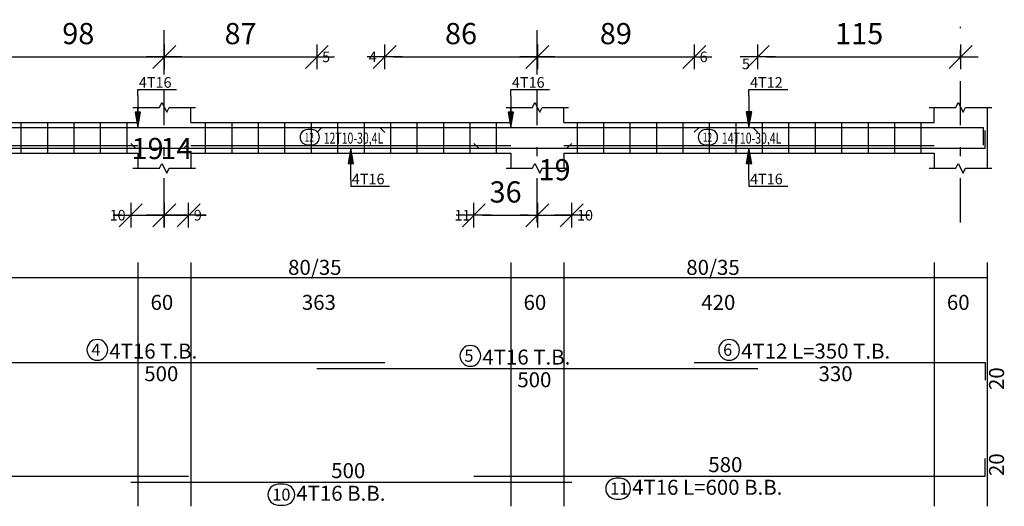
# Model space of a CAD drawing. Units: millimetres. Extents: x 220 to 1655, y 130 to 499.
# Drawn here: x 446 to 457, y 164 to 170 of the extents above; entities that cross this region are included whole.
import ezdxf

# ---------------------------------------------------------------- set-up
doc = ezdxf.new("R2010")
doc.units = ezdxf.units.MM
doc.linetypes.add('DASHDOT', pattern=[1, 0.5, -0.25, 0, -0.25])
for name, color, linetype in [('Bars', 3, 'Continuous'), ('BarSegTxt', 254, 'Continuous'), ('BarsTitle', 254, 'Continuous'), ('BeamDimLin', 4, 'Continuous'), ('BeamDimTxt', 6, 'Continuous'), ('BeamElevLin', 4, 'Continuous'), ('ColAxesPen', 1, 'Continuous'), ('DimLin', 11, 'Continuous'), ('ElevBarLin', 1, 'Continuous'), ('ElevBarTxt', 6, 'Continuous'), ('LinkDimLin', 1, 'Continuous'), ('LinkDimTxt', 6, 'Continuous')]:
    doc.layers.add(name, color=color, linetype=linetype)
doc.styles.add('ATIR_DIM', font='Atira.shx', dxfattribs={"width": 0.8})
doc.styles.add('Txt-shx', font='Txt.shx')
doc.dimstyles.new('ATIR_DIM_2', dxfattribs={"dimtxt": 0.24, "dimasz": 0.1, "dimexe": 0.18, "dimexo": 0.0625, "dimgap": 0.144, "dimtad": 1, "dimdec": 4, "dimlfac": 50, "dimrnd": 1, "dimzin": 12, "dimdsep": 46, "dimtxsty": 'ATIR_DIM', "dimblk": 'ATIR_TICK', "dimblk1": 'ATIR_TICK', "dimcen": 0.09, "dimse1": 1, "dimse2": 1, "dimadec": 0, "dimazin": 0, "dimtfac": 1, "dimtdec": 4, "dimtmove": 2, "dimatfit": 3, "dimldrblk": 'ATIR_TICK', "dimfxl": 1, "dimtolj": 1, "dimtzin": 12, "dimarcsym": 0})

# ---------------------------------------------------------------- blocks, each defined once
blk = doc.blocks.new('ATIR_TICK')
for p, q in [((-1.3, -1.3), (1.3, 1.3)), ((0, 1.4), (0, -1.4)), ((-2, 0), (2, 0))]:
    blk.add_line(p, q)
blk = doc.blocks.new('*D666')
at = {"layer": 'DEFPOINTS', "color": 0, "transparency": 16777216}
for p in [(447.629, 169.096), (449.359, 169.096), (449.359, 169.096)]:
    blk.add_point(p, dxfattribs=at)
at = {"layer": 'DimLin', "color": 0, "lineweight": -2, "transparency": 16777216}
blk.add_line((447.729, 169.096), (449.259, 169.096), dxfattribs=at)
at = {"layer": 'DimLin', "color": 0, "lineweight": -2, "transparency": 16777216, "xscale": 0.1, "yscale": 0.1, "zscale": 0.1, "rotation": 180}
blk.add_blockref('ATIR_TICK', (447.629, 169.096), dxfattribs=at)
at = {"layer": 'DimLin', "color": 0, "lineweight": -2, "transparency": 16777216, "xscale": 0.1, "yscale": 0.1, "zscale": 0.1}
blk.add_blockref('ATIR_TICK', (449.359, 169.096), dxfattribs=at)
at = {"layer": 'DimLin', "color": 0, "transparency": 16777216, "insert": (448.494, 169.36), "char_height": 0.24, "attachment_point": 5, "style": 'ATIR_DIM'}
blk.add_mtext('\\A1;87 ', dxfattribs=at)
blk = doc.blocks.new('*D667')
at = {"layer": 'DEFPOINTS', "color": 0, "transparency": 16777216}
for p in [(445.679, 169.096), (447.629, 169.096), (447.629, 169.096)]:
    blk.add_point(p, dxfattribs=at)
at = {"layer": 'DimLin', "color": 0, "lineweight": -2, "transparency": 16777216}
blk.add_line((445.779, 169.096), (447.529, 169.096), dxfattribs=at)
at = {"layer": 'DimLin', "color": 0, "lineweight": -2, "transparency": 16777216, "xscale": 0.1, "yscale": 0.1, "zscale": 0.1, "rotation": 180}
blk.add_blockref('ATIR_TICK', (445.679, 169.096), dxfattribs=at)
at = {"layer": 'DimLin', "color": 0, "lineweight": -2, "transparency": 16777216, "xscale": 0.1, "yscale": 0.1, "zscale": 0.1}
blk.add_blockref('ATIR_TICK', (447.629, 169.096), dxfattribs=at)
at = {"layer": 'DimLin', "color": 0, "transparency": 16777216, "insert": (446.654, 169.36), "char_height": 0.24, "attachment_point": 5, "style": 'ATIR_DIM'}
blk.add_mtext('\\A1;98 ', dxfattribs=at)
blk = doc.blocks.new('*D668')
at = {"layer": 'DEFPOINTS', "color": 0, "transparency": 16777216}
for p in [(451.859, 169.096), (453.639, 169.096), (453.639, 169.096)]:
    blk.add_point(p, dxfattribs=at)
at = {"layer": 'DimLin', "color": 0, "lineweight": -2, "transparency": 16777216}
blk.add_line((451.959, 169.096), (453.539, 169.096), dxfattribs=at)
at = {"layer": 'DimLin', "color": 0, "lineweight": -2, "transparency": 16777216, "xscale": 0.1, "yscale": 0.1, "zscale": 0.1, "rotation": 180}
blk.add_blockref('ATIR_TICK', (451.859, 169.096), dxfattribs=at)
at = {"layer": 'DimLin', "color": 0, "lineweight": -2, "transparency": 16777216, "xscale": 0.1, "yscale": 0.1, "zscale": 0.1}
blk.add_blockref('ATIR_TICK', (453.639, 169.096), dxfattribs=at)
at = {"layer": 'DimLin', "color": 0, "transparency": 16777216, "insert": (452.749, 169.36), "char_height": 0.24, "attachment_point": 5, "style": 'ATIR_DIM'}
blk.add_mtext('\\A1;89 ', dxfattribs=at)
blk = doc.blocks.new('*D669')
at = {"layer": 'DEFPOINTS', "color": 0, "transparency": 16777216}
for p in [(450.129, 169.096), (451.859, 169.096), (451.859, 169.096)]:
    blk.add_point(p, dxfattribs=at)
at = {"layer": 'DimLin', "color": 0, "lineweight": -2, "transparency": 16777216}
blk.add_line((450.229, 169.096), (451.759, 169.096), dxfattribs=at)
at = {"layer": 'DimLin', "color": 0, "lineweight": -2, "transparency": 16777216, "xscale": 0.1, "yscale": 0.1, "zscale": 0.1, "rotation": 180}
blk.add_blockref('ATIR_TICK', (450.129, 169.096), dxfattribs=at)
at = {"layer": 'DimLin', "color": 0, "lineweight": -2, "transparency": 16777216, "xscale": 0.1, "yscale": 0.1, "zscale": 0.1}
blk.add_blockref('ATIR_TICK', (451.859, 169.096), dxfattribs=at)
at = {"layer": 'DimLin', "color": 0, "transparency": 16777216, "insert": (450.994, 169.36), "char_height": 0.24, "attachment_point": 5, "style": 'ATIR_DIM'}
blk.add_mtext('\\A1;86 ', dxfattribs=at)
blk = doc.blocks.new('*D670')
at = {"layer": 'DEFPOINTS', "color": 0, "transparency": 16777216}
for p in [(454.359, 169.096), (456.659, 169.096), (456.659, 169.096)]:
    blk.add_point(p, dxfattribs=at)
at = {"layer": 'DimLin', "color": 0, "lineweight": -2, "transparency": 16777216}
blk.add_line((454.459, 169.096), (456.559, 169.096), dxfattribs=at)
at = {"layer": 'DimLin', "color": 0, "lineweight": -2, "transparency": 16777216, "xscale": 0.1, "yscale": 0.1, "zscale": 0.1, "rotation": 180}
blk.add_blockref('ATIR_TICK', (454.359, 169.096), dxfattribs=at)
at = {"layer": 'DimLin', "color": 0, "lineweight": -2, "transparency": 16777216, "xscale": 0.1, "yscale": 0.1, "zscale": 0.1}
blk.add_blockref('ATIR_TICK', (456.659, 169.096), dxfattribs=at)
at = {"layer": 'DimLin', "color": 0, "transparency": 16777216, "insert": (455.509, 169.36), "char_height": 0.24, "attachment_point": 5, "style": 'ATIR_DIM'}
blk.add_mtext('\\A1;115 ', dxfattribs=at)
blk = doc.blocks.new('*D675')
at = {"layer": 'DEFPOINTS', "color": 0, "transparency": 16777216}
for p in [(447.249, 167.302), (447.629, 167.302), (447.629, 167.302)]:
    blk.add_point(p, dxfattribs=at)
at = {"layer": 'DimLin', "color": 0, "lineweight": -2, "transparency": 16777216}
for p, q in [((447.149, 167.302), (447.049, 167.302)), ((447.249, 167.302), (447.629, 167.302)), ((447.729, 167.302), (447.829, 167.302))]:
    blk.add_line(p, q, dxfattribs=at)
at = {"layer": 'DimLin', "color": 0, "lineweight": -2, "transparency": 16777216, "xscale": 0.1, "yscale": 0.1, "zscale": 0.1}
blk.add_blockref('ATIR_TICK', (447.249, 167.302), dxfattribs=at)
at = {"layer": 'DimLin', "color": 0, "lineweight": -2, "transparency": 16777216, "xscale": 0.1, "yscale": 0.1, "zscale": 0.1, "rotation": 180}
blk.add_blockref('ATIR_TICK', (447.629, 167.302), dxfattribs=at)
at = {"layer": 'DimLin', "color": 0, "transparency": 16777216, "insert": (447.439, 168.058), "char_height": 0.24, "attachment_point": 5, "style": 'ATIR_DIM'}
blk.add_mtext('\\A1;19 ', dxfattribs=at)
blk = doc.blocks.new('*D676')
at = {"layer": 'DEFPOINTS', "color": 0, "transparency": 16777216}
for p in [(447.629, 167.302), (447.904, 167.302), (447.904, 167.302)]:
    blk.add_point(p, dxfattribs=at)
at = {"layer": 'DimLin', "color": 0, "lineweight": -2, "transparency": 16777216}
for p, q in [((447.529, 167.302), (447.429, 167.302)), ((447.629, 167.302), (447.904, 167.302)), ((448.004, 167.302), (448.104, 167.302))]:
    blk.add_line(p, q, dxfattribs=at)
at = {"layer": 'DimLin', "color": 0, "lineweight": -2, "transparency": 16777216, "xscale": 0.1, "yscale": 0.1, "zscale": 0.1}
blk.add_blockref('ATIR_TICK', (447.629, 167.302), dxfattribs=at)
at = {"layer": 'DimLin', "color": 0, "lineweight": -2, "transparency": 16777216, "xscale": 0.1, "yscale": 0.1, "zscale": 0.1, "rotation": 180}
blk.add_blockref('ATIR_TICK', (447.904, 167.302), dxfattribs=at)
at = {"layer": 'DimLin', "color": 0, "transparency": 16777216, "insert": (447.766, 168.058), "char_height": 0.24, "attachment_point": 5, "style": 'ATIR_DIM'}
blk.add_mtext('\\A1;14 ', dxfattribs=at)
blk = doc.blocks.new('*D677')
at = {"layer": 'DEFPOINTS', "color": 0, "transparency": 16777216}
for p in [(451.139, 167.302), (451.859, 167.302), (451.859, 167.302)]:
    blk.add_point(p, dxfattribs=at)
at = {"layer": 'DimLin', "color": 0, "lineweight": -2, "transparency": 16777216}
blk.add_line((451.239, 167.302), (451.759, 167.302), dxfattribs=at)
at = {"layer": 'DimLin', "color": 0, "lineweight": -2, "transparency": 16777216, "xscale": 0.1, "yscale": 0.1, "zscale": 0.1, "rotation": 180}
blk.add_blockref('ATIR_TICK', (451.139, 167.302), dxfattribs=at)
at = {"layer": 'DimLin', "color": 0, "lineweight": -2, "transparency": 16777216, "xscale": 0.1, "yscale": 0.1, "zscale": 0.1}
blk.add_blockref('ATIR_TICK', (451.859, 167.302), dxfattribs=at)
at = {"layer": 'DimLin', "color": 0, "transparency": 16777216, "insert": (451.499, 167.566), "char_height": 0.24, "attachment_point": 5, "style": 'ATIR_DIM'}
blk.add_mtext('\\A1;36 ', dxfattribs=at)
blk = doc.blocks.new('*D678')
at = {"layer": 'DEFPOINTS', "color": 0, "transparency": 16777216}
for p in [(451.859, 167.302), (452.249, 167.302), (452.249, 167.302)]:
    blk.add_point(p, dxfattribs=at)
at = {"layer": 'DimLin', "color": 0, "lineweight": -2, "transparency": 16777216}
for p, q in [((451.759, 167.302), (451.659, 167.302)), ((451.859, 167.302), (452.249, 167.302)), ((452.349, 167.302), (452.449, 167.302))]:
    blk.add_line(p, q, dxfattribs=at)
at = {"layer": 'DimLin', "color": 0, "lineweight": -2, "transparency": 16777216, "xscale": 0.1, "yscale": 0.1, "zscale": 0.1}
blk.add_blockref('ATIR_TICK', (451.859, 167.302), dxfattribs=at)
at = {"layer": 'DimLin', "color": 0, "lineweight": -2, "transparency": 16777216, "xscale": 0.1, "yscale": 0.1, "zscale": 0.1, "rotation": 180}
blk.add_blockref('ATIR_TICK', (452.249, 167.302), dxfattribs=at)
at = {"layer": 'DimLin', "color": 0, "transparency": 16777216, "insert": (452.054, 167.818), "char_height": 0.24, "attachment_point": 5, "style": 'ATIR_DIM'}
blk.add_mtext('\\A1;19 ', dxfattribs=at)

msp = doc.modelspace()

# ---------------------------------------------------------------- linework, layer by layer
at = {"layer": 'Bars', "linetype": 'Continuous'}
for p, q in [((446.0036937, 168.353736), (446.0036937, 168.003736)), ((446.3036939, 168.353736), (446.3036939, 168.003736)), ((446.6036941, 168.353736), (446.6036941, 168.003736)), ((446.9036943, 168.353736), (446.9036943, 168.003736)), ((447.2036945, 168.353736), (447.2036945, 168.003736)), ((448.0936929, 168.353736), (448.0936929, 168.003736)), ((448.3936931, 168.353736), (448.3936931, 168.003736)), ((448.6936933, 168.353736), (448.6936933, 168.003736)), ((448.9936935, 168.353736), (448.9936935, 168.003736)), ((449.2936937, 168.353736), (449.2936937, 168.003736)), ((449.5936939, 168.353736), (449.5936939, 168.003736)), ((449.8936941, 168.353736), (449.8936941, 168.003736)), ((450.1936942, 168.353736), (450.1936942, 168.003736)), ((450.4936944, 168.353736), (450.4936944, 168.003736)), ((450.7936937, 168.353736), (450.7936937, 168.003736)), ((451.0936929, 168.353736), (451.0936929, 168.003736)), ((451.3936921, 168.353736), (451.3936921, 168.003736)), ((452.3086931, 168.353736), (452.3086931, 168.003736)), ((452.6086923, 168.353736), (452.6086923, 168.003736)), ((452.9086915, 168.353736), (452.9086915, 168.003736)), ((453.2086908, 168.353736), (453.2086908, 168.003736)), ((453.50869, 168.353736), (453.50869, 168.003736)), ((453.8086892, 168.353736), (453.8086892, 168.003736)), ((454.1086885, 168.353736), (454.1086885, 168.003736)), ((454.4086877, 168.353736), (454.4086877, 168.003736)), ((454.708687, 168.353736), (454.708687, 168.003736)), ((455.0086862, 168.353736), (455.0086862, 168.003736)), ((455.3086854, 168.353736), (455.3086854, 168.003736)), ((455.6086847, 168.353736), (455.6086847, 168.003736)), ((455.9086839, 168.353736), (455.9086839, 168.003736)), ((456.2086831, 168.353736), (456.2086831, 168.003736))]:
    msp.add_line(p, q, dxfattribs=at)
for points in [[(445.1286928, 168.2407718), (445.1836931, 168.2957717), (450.0736925, 168.2957717), (450.1286928, 168.2407718)], [(449.3586933, 168.2407718), (449.4136936, 168.2957717), (454.3036939, 168.2957717), (454.3586942, 168.2407718)], [(451.1386949, 168.1167003), (451.1936952, 168.0617003), (456.9386941, 168.0617003), (456.9386941, 168.2617004)], [(453.638693, 168.2427732), (453.6936933, 168.2977731), (456.9136926, 168.2977731), (456.9136926, 168.0977731)], [(442.9036933, 168.1167003), (442.9586936, 168.0617003), (447.848694, 168.0617003), (447.9036933, 168.1167003)], [(447.2486926, 168.1167003), (447.3036929, 168.0617003), (452.1936933, 168.0617003), (452.2486936, 168.1167003)], [(445.1286928, 165.6337716), (450.1286928, 165.6337716)], [(453.638693, 165.6337716), (456.9386922, 165.6337716), (456.9386922, 165.4337716)], [(449.3586933, 165.5657717), (454.3586942, 165.5657717)], [(451.1386949, 164.3474951), (456.9386941, 164.3474951), (456.9386941, 164.5474951)], [(442.9036933, 164.3474951), (447.9036933, 164.3474951)], [(447.2486926, 164.279495), (452.2486936, 164.279495)]]:
    msp.add_lwpolyline(points, dxfattribs=at)
at = {"layer": 'BarsTitle', "linetype": 'Continuous'}
for points in [[(446.8694726, 165.894705, 0.99999923), (446.8694726, 165.6589716), (446.8694726, 165.6589717, 0.99999923), (446.8694726, 165.894705), (446.8694726, 165.894705)], [(451.0994722, 165.826705, 0.99999923), (451.0994722, 165.5909717), (451.0994722, 165.5909717, 0.99999923), (451.0994722, 165.826705), (451.0994722, 165.826705)], [(454.0336667, 165.894705, 0.99999923), (454.0336667, 165.6589716), (454.0336667, 165.6589717, 0.99999923), (454.0336667, 165.894705), (454.0336667, 165.894705)], [(448.9216081, 164.2542949, 0.99999923), (448.9216081, 164.0185618), (448.9894725, 164.0185616, 0.99999923), (448.9894725, 164.2542949), (448.9216081, 164.2542949)], [(452.7527124, 164.3222949, 0.99999923), (452.7527124, 164.0865614), (452.7978631, 164.0865617, 0.99999923), (452.7978631, 164.3222949), (452.7527124, 164.3222949)]]:
    msp.add_lwpolyline(points, format="xyb", dxfattribs=at)
at = {"layer": 'BeamDimLin', "linetype": 'Continuous'}
for p, q in [((447.3286926, 166.767105), (447.3286926, 164.0049617)), ((447.9286929, 166.767105), (447.9286929, 164.0049617)), ((451.5586931, 166.767105), (451.5586931, 164.0049617)), ((452.1586934, 166.767105), (452.1586934, 164.0049617)), ((456.3586942, 166.767105), (456.3586942, 164.0049617)), ((456.9586946, 166.767105), (456.9586946, 164.0049617)), ((433.9586919, 166.597105), (456.9586946, 166.597105))]:
    msp.add_line(p, q, dxfattribs=at)
at = {"layer": 'BeamElevLin', "linetype": 'Continuous'}
for p, q in [((447.2736923, 168.523736), (447.5736925, 168.523736)), ((447.3286926, 168.353736), (447.3286926, 168.523736)), ((447.5736925, 168.523736), (447.6011926, 168.5787361)), ((447.6011926, 168.5787361), (447.6561929, 168.468736)), ((447.6561929, 168.468736), (447.6836931, 168.523736)), ((447.6836931, 168.523736), (447.9836933, 168.523736)), ((447.9286929, 168.353736), (447.9286929, 168.523736)), ((451.5036928, 168.523736), (451.8036939, 168.523736)), ((451.5586931, 168.353736), (451.5586931, 168.523736)), ((451.8036939, 168.523736), (451.8311941, 168.5787361)), ((451.8311941, 168.5787361), (451.8861944, 168.468736)), ((451.8861944, 168.468736), (451.9136945, 168.523736)), ((451.9136945, 168.523736), (452.2136937, 168.523736)), ((452.1586934, 168.353736), (452.1586934, 168.523736)), ((456.3036939, 168.523736), (456.6036931, 168.523736)), ((456.3586942, 168.353736), (456.3586942, 168.523736)), ((456.6036931, 168.523736), (456.6311933, 168.5787361)), ((456.6311933, 168.5787361), (456.6861936, 168.468736)), ((456.6861936, 168.468736), (456.7136937, 168.523736)), ((456.7136937, 168.523736), (457.0136949, 168.523736)), ((456.9586946, 168.523736), (456.9586946, 168.353736)), ((456.9586946, 168.523736), (456.9586946, 167.833736)), ((443.4786922, 168.353736), (447.3286926, 168.353736)), ((447.9286929, 168.353736), (451.5586931, 168.353736)), ((452.1586934, 168.353736), (456.3586942, 168.353736)), ((443.4786922, 168.003736), (447.3286926, 168.003736)), ((447.3286926, 168.003736), (447.3286926, 167.833736)), ((447.9286929, 168.003736), (447.9286929, 167.833736)), ((447.9286929, 168.003736), (451.5586931, 168.003736)), ((451.5586931, 168.003736), (451.5586931, 167.833736)), ((452.1586934, 168.003736), (452.1586934, 167.833736)), ((452.1586934, 168.003736), (456.3586942, 168.003736)), ((456.3586942, 168.003736), (456.3586942, 167.833736)), ((447.2736923, 167.833736), (447.5736925, 167.833736)), ((447.5736925, 167.833736), (447.6011926, 167.888736)), ((447.6011926, 167.888736), (447.6561929, 167.7787361)), ((447.6561929, 167.7787361), (447.6836931, 167.833736)), ((447.6836931, 167.833736), (447.9836933, 167.833736)), ((451.5036928, 167.833736), (451.8036939, 167.833736)), ((451.8036939, 167.833736), (451.8311941, 167.888736)), ((451.8311941, 167.888736), (451.8861944, 167.7787361)), ((451.8861944, 167.7787361), (451.9136945, 167.833736)), ((451.9136945, 167.833736), (452.2136937, 167.833736)), ((456.3036939, 167.833736), (456.6036931, 167.833736)), ((456.6036931, 167.833736), (456.6311933, 167.888736)), ((456.6311933, 167.888736), (456.6861936, 167.7787361)), ((456.6861936, 167.7787361), (456.7136937, 167.833736)), ((456.7136937, 167.833736), (457.0136949, 167.833736))]:
    msp.add_line(p, q, dxfattribs=at)
at = {"layer": 'ColAxesPen', "linetype": 'DASHDOT'}
for p, q in [((447.6286928, 168.8977361), (447.6286928, 169.4357362)), ((451.8586923, 168.8977361), (451.8586923, 169.4357362)), ((456.6586934, 167.2217361), (456.6586934, 169.4357362)), ((447.6286928, 167.2217361), (447.6286928, 168.713736)), ((451.8586923, 167.2217361), (451.8586923, 168.713736))]:
    msp.add_line(p, q, dxfattribs=at)
at = {"layer": 'ElevBarLin', "linetype": 'Continuous'}
for p, q in [((447.3286926, 168.6557717), (447.3286926, 168.7257361)), ((447.3286926, 168.7257361), (447.768613, 168.7257361)), ((451.5586931, 168.6557717), (451.5586931, 168.7257361)), ((451.5586931, 168.7257361), (451.9986135, 168.7257361)), ((454.2586919, 168.657773), (454.2586919, 168.7257361)), ((454.2586919, 168.7257361), (454.6986123, 168.7257361)), ((447.3286926, 168.6557717), (447.3286926, 168.2957717)), ((451.5586931, 168.6557717), (451.5586931, 168.2957717)), ((454.2586919, 168.657773), (454.2586919, 168.2977731)), ((447.2978927, 168.4707717), (447.3286926, 168.2957717)), ((447.3594924, 168.4707717), (447.2978927, 168.4707717)), ((447.3017427, 168.4707717), (447.3286926, 168.2957717)), ((447.3055927, 168.4707717), (447.3286926, 168.2957717)), ((447.3094426, 168.4707717), (447.3286926, 168.2957717)), ((447.3132926, 168.4707717), (447.3286926, 168.2957717)), ((447.3171426, 168.4707717), (447.3286926, 168.2957717)), ((447.3209926, 168.4707717), (447.3286926, 168.2957717)), ((447.3248426, 168.4707717), (447.3286926, 168.2957717)), ((447.3286926, 168.2957717), (447.3594924, 168.4707717)), ((447.3286926, 168.2957717), (447.3325425, 168.4707717)), ((447.3286926, 168.2957717), (447.3363925, 168.4707717)), ((447.3286926, 168.2957717), (447.3402425, 168.4707717)), ((447.3286926, 168.2957717), (447.3440925, 168.4707717)), ((447.3286926, 168.2957717), (447.3479425, 168.4707717)), ((447.3286926, 168.2957717), (447.3517925, 168.4707717)), ((447.3286926, 168.2957717), (447.3556424, 168.4707717)), ((451.5278932, 168.4707717), (451.5586931, 168.2957717)), ((451.5894929, 168.4707717), (451.5278932, 168.4707717)), ((451.5317422, 168.4707717), (451.5586931, 168.2957717)), ((451.5355932, 168.4707717), (451.5586931, 168.2957717)), ((451.5394422, 168.4707717), (451.5586931, 168.2957717)), ((451.5432931, 168.4707717), (451.5586931, 168.2957717)), ((451.5471422, 168.4707717), (451.5586931, 168.2957717)), ((451.5509931, 168.4707717), (451.5586931, 168.2957717)), ((451.5548421, 168.4707717), (451.5586931, 168.2957717)), ((451.5586931, 168.2957717), (451.5894929, 168.4707717)), ((451.5586931, 168.2957717), (451.562544, 168.4707717)), ((451.5586931, 168.2957717), (451.566393, 168.4707717)), ((451.5586931, 168.2957717), (451.570244, 168.4707717)), ((451.5586931, 168.2957717), (451.574093, 168.4707717)), ((451.5586931, 168.2957717), (451.5779439, 168.4707717)), ((451.5586931, 168.2957717), (451.581793, 168.4707717)), ((451.5586931, 168.2957717), (451.5856439, 168.4707717)), ((454.2278921, 168.4727731), (454.2586919, 168.2977731)), ((454.2894918, 168.4727731), (454.2278921, 168.4727731)), ((454.2317411, 168.4727731), (454.2586919, 168.2977731)), ((454.235592, 168.4727731), (454.2586919, 168.2977731)), ((454.239441, 168.4727731), (454.2586919, 168.2977731)), ((454.243292, 168.4727731), (454.2586919, 168.2977731)), ((454.247141, 168.4727731), (454.2586919, 168.2977731)), ((454.250992, 168.4727731), (454.2586919, 168.2977731)), ((454.254841, 168.4727731), (454.2586919, 168.2977731)), ((454.2586919, 168.2977731), (454.2894918, 168.4727731)), ((454.2586919, 168.2977731), (454.2625429, 168.4727731)), ((454.2586919, 168.2977731), (454.2663919, 168.4727731)), ((454.2586919, 168.2977731), (454.2702428, 168.4727731)), ((454.2586919, 168.2977731), (454.2740919, 168.4727731)), ((454.2586919, 168.2977731), (454.2779428, 168.4727731)), ((454.2586919, 168.2977731), (454.2817918, 168.4727731)), ((454.2586919, 168.2977731), (454.2856428, 168.4727731)), ((449.7436925, 168.0617003), (449.7128927, 167.8867004)), ((449.7436925, 168.0617003), (449.7167426, 167.8867004)), ((449.7436925, 168.0617003), (449.7205926, 167.8867004)), ((449.7436925, 168.0617003), (449.7244426, 167.8867004)), ((449.7436925, 168.0617003), (449.7282926, 167.8867004)), ((449.7436925, 168.0617003), (449.7321426, 167.8867004)), ((449.7436925, 168.0617003), (449.7359926, 167.8867004)), ((449.7436925, 168.0617003), (449.7398425, 167.8867004)), ((449.7436925, 167.7017003), (449.7436925, 168.0617003)), ((449.7744924, 167.8867004), (449.7436925, 168.0617003)), ((449.7475425, 167.8867004), (449.7436925, 168.0617003)), ((449.7513925, 167.8867004), (449.7436925, 168.0617003)), ((449.7552425, 167.8867004), (449.7436925, 168.0617003)), ((449.7590925, 167.8867004), (449.7436925, 168.0617003)), ((449.7629424, 167.8867004), (449.7436925, 168.0617003)), ((449.7667924, 167.8867004), (449.7436925, 168.0617003)), ((449.7706424, 167.8867004), (449.7436925, 168.0617003)), ((454.2586919, 168.0617003), (454.2278921, 167.8867004)), ((454.2586919, 168.0617003), (454.2317411, 167.8867004)), ((454.2586919, 168.0617003), (454.235592, 167.8867004)), ((454.2586919, 168.0617003), (454.239441, 167.8867004)), ((454.2586919, 168.0617003), (454.243292, 167.8867004)), ((454.2586919, 168.0617003), (454.247141, 167.8867004)), ((454.2586919, 168.0617003), (454.250992, 167.8867004)), ((454.2586919, 168.0617003), (454.254841, 167.8867004)), ((454.2586919, 167.7017003), (454.2586919, 168.0617003)), ((454.2894918, 167.8867004), (454.2586919, 168.0617003)), ((454.2625429, 167.8867004), (454.2586919, 168.0617003)), ((454.2663919, 167.8867004), (454.2586919, 168.0617003)), ((454.2702428, 167.8867004), (454.2586919, 168.0617003)), ((454.2740919, 167.8867004), (454.2586919, 168.0617003)), ((454.2779428, 167.8867004), (454.2586919, 168.0617003)), ((454.2817918, 167.8867004), (454.2586919, 168.0617003)), ((454.2856428, 167.8867004), (454.2586919, 168.0617003)), ((449.7128927, 167.8867004), (449.7744924, 167.8867004)), ((454.2278921, 167.8867004), (454.2894918, 167.8867004)), ((449.7436925, 167.7017003), (449.7436925, 167.631736)), ((454.2586919, 167.7017003), (454.2586919, 167.631736)), ((449.7436925, 167.631736), (450.183613, 167.631736)), ((454.2586919, 167.631736), (454.6986123, 167.631736))]:
    msp.add_line(p, q, dxfattribs=at)
at = {"layer": 'LinkDimLin', "linetype": 'Continuous'}
for p, q in [((443.4786922, 168.0912361), (447.3286916, 168.0912361)), ((447.9286929, 168.0912361), (451.5586931, 168.0912361)), ((452.1586934, 168.0912361), (456.3586923, 168.0912361))]:
    msp.add_line(p, q, dxfattribs=at)
at = {"layer": 'LinkDimTxt', "linetype": 'Continuous'}
for points in [[(449.2548448, 168.2720694, 0.99999923), (449.2548448, 168.0987363), (449.3014652, 168.0987362, 0.99999923), (449.3014652, 168.2720694), (449.2548448, 168.2720694)], [(453.7698461, 168.2720694, 0.99999923), (453.7698461, 168.0987363), (453.8164655, 168.0987362, 0.99999923), (453.8164655, 168.2720694), (453.7698461, 168.2720694)]]:
    msp.add_lwpolyline(points, format="xyb", dxfattribs=at)

# ---------------------------------------------------------------- texts
at = {"layer": 'BarSegTxt', "style": 'Txt-shx'}
for s, p in [('500', (447.4020826, 165.4215716)), ('330', (455.0478879, 165.4215716)), ('500', (451.632084, 165.3535716)), ('500', (449.5220825, 164.3239617)), ('580', (453.7978898, 164.3919618))]:
    msp.add_text(s, height=0.17, dxfattribs=at).set_placement(p)
for p in [(457.1508924, 165.3221615), (457.1508943, 164.3474951)]:
    msp.add_text('20', height=0.17, rotation=90, dxfattribs=at).set_placement(p)
at = {"layer": 'BarsTitle', "style": 'Txt-shx'}
for s, height, p in [('4', 0.136, (446.8014728, 165.709745)), ('4T16 T.B.', 0.17, (447.0054723, 165.6782383)), ('6', 0.136, (453.9656679, 165.709745)), ('4T12 L=350 T.B.', 0.17, (454.1696683, 165.6782383)), ('5', 0.136, (451.0314733, 165.641745)), ('4T16 T.B.', 0.17, (451.2354738, 165.6102384)), ('4T16 B.B.', 0.17, (449.1254722, 164.0672951)), ('11', 0.13600001, (452.6847116, 164.137335)), ('4T16 L=600 B.B.', 0.17, (452.9338647, 164.1352951)), ('10', 0.13600001, (448.8536083, 164.069335))]:
    msp.add_text(s, height=height, dxfattribs=at).set_placement(p)
at = {"layer": 'BeamDimTxt', "style": 'Txt-shx'}
for s, p in [('80/35', (449.0328876, 166.6265717)), ('80/35', (453.5478879, 166.6265717)), ('60', (447.4728881, 166.229905)), ('363', (449.1886922, 166.229905)), ('60', (451.7028886, 166.229905)), ('420', (453.717888, 166.229905)), ('60', (456.5028879, 166.229905))]:
    msp.add_text(s, height=0.17, dxfattribs=at).set_placement(p)
at = {"layer": 'ElevBarTxt', "style": 'Txt-shx'}
for s, height, p in [('5', 0.12, (449.4186937, 169.036536)), ('4', 0.12, (449.9486925, 169.036536)), ('6', 0.12, (453.6986925, 169.036536)), ('5', 0.12, (454.178692, 168.956536)), ('4T16', 0.12000001, (447.3406926, 168.7465362)), ('4T16', 0.12000001, (451.5706922, 168.7465362)), ('4T12', 0.12000001, (454.270691, 168.7465362)), ('4T16', 0.12000001, (449.7556926, 167.652536)), ('4T16', 0.12000001, (454.270691, 167.652536)), ('10', 0.12000001, (447.0088121, 167.2425361)), ('9', 0.12, (447.9636928, 167.2425361)), ('11', 0.12000001, (450.9188558, 167.2425361)), ('10', 0.12000001, (452.3086931, 167.2425361))]:
    msp.add_text(s, height=height, dxfattribs=at).set_placement(p)
at = {"layer": 'LinkDimTxt', "style": 'Txt-shx', "width": 0.7}
for s, height, p in [('12', 0.1, (449.2198449, 168.1360695)), ('12T10-30,4L', 0.125, (449.4364644, 168.1129027)), ('12', 0.1, (453.7348462, 168.1360695)), ('14T10-30,4L', 0.125, (453.9514657, 168.1129027))]:
    msp.add_text(s, height=height, dxfattribs=at).set_placement(p)

# ---------------------------------------------------------------- dimensions: what is measured, and where the dimension line sits
at = {"layer": 'DimLin'}
for p1, p2, picture, middle in [((445.678692, 169.095736), (447.6286928, 169.095736), '*D667', (446.6536924, 169.359736)), ((447.6286928, 169.0957358), (449.3586933, 169.095736), '*D666', (448.493693, 169.359736)), ((450.1286928, 169.095736), (451.8586923, 169.095736), '*D669', (450.9936925, 169.359736)), ((451.8586923, 169.0957358), (453.638693, 169.095736), '*D668', (452.7486926, 169.359736)), ((454.3586923, 169.095736), (456.6586934, 169.095736), '*D670', (455.5086929, 169.359736)), ((447.2486926, 167.301736), (447.6286928, 167.301736), '*D675', (447.4386927, 168.0577361)), ((447.6286928, 167.301736), (447.9036924, 167.301736), '*D676', (447.7661926, 168.0577361)), ((451.8586942, 167.301736), (452.2486936, 167.301736), '*D678', (452.0536939, 167.8177361)), ((451.1386949, 167.301736), (451.8586942, 167.301736), '*D677', (451.4986946, 167.5657361))]:
    dim = msp.add_aligned_dim(p1=p1, p2=p2, distance=0, dimstyle='ATIR_DIM_2', override={"dimpost": ' '}, dxfattribs=at)
    dim.commit()
    dim.dimension.update_dxf_attribs({"geometry": picture, "text_midpoint": middle})

doc.saveas('drawing.dxf')
